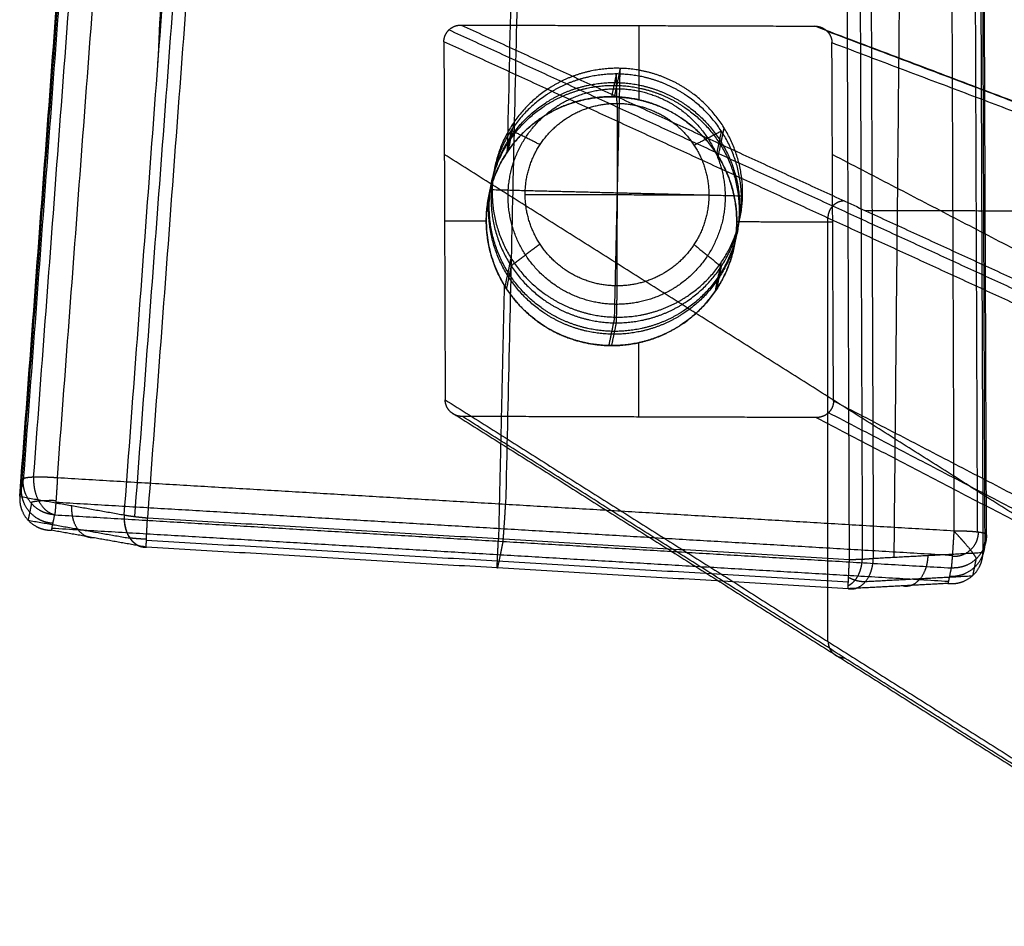
# Model space of a CAD drawing. Units: millimetres. Extents: x -309 to 309, y -65 to 463.
# Drawn here: x -309 to -250, y 6 to 60 of the extents above; entities that cross this region are included whole.
import ezdxf

# ---------------------------------------------------------------- set-up
doc = ezdxf.new("R2010")
doc.units = ezdxf.units.MM
doc.header["$MEASUREMENT"] = 0
doc.layers.add('Výchozí', color=7, linetype='Continuous')

msp = doc.modelspace()

# ---------------------------------------------------------------- linework, layer by layer
at = {"layer": 'Výchozí', "color": 255}
for points, degree in [([(-286.03, 332.204, 258.261), (-297.226, 182.386, 275.662), (-308.422, 32.569, 293.063)], 2), ([(-307.805, 32.685, 294.459), (-296.609, 182.502, 277.058), (-285.413, 332.32, 259.657)], 2), ([(-306.381, 32.644, 295.02), (-295.185, 182.461, 277.619), (-283.989, 332.278, 260.218)], 2), ([(-272.754, 331.998, 259.985), (-276.15, 181.526, 277.277), (-279.547, 31.053, 294.569)], 2), ([(-308.528, 32.058, 288.593), (-297.332, 181.875, 271.192), (-286.135, 331.692, 253.791)], 2), ([(-253.853, 331.526, 259.593), (-253.282, 180.494, 276.855), (-252.712, 29.463, 294.117)], 2), ([(-252.452, 331.461, 258.977), (-251.882, 180.429, 276.24), (-251.312, 29.398, 293.502)], 2), ([(-250.759, 29.238, 292.083), (-251.33, 180.269, 274.821), (-251.9, 331.301, 257.559)], 2), ([(-308.633, 31.546, 284.124), (-297.438, 181.349, 266.725), (-286.243, 331.151, 249.325)], 2), ([(-252.005, 330.79, 253.089), (-251.435, 179.758, 270.351), (-250.865, 28.726, 287.614)], 2), ([(-302.381, 30.428, 277.646), (-291.178, 180.345, 260.234), (-279.974, 330.262, 242.821)], 2), ([(-301.745, 30.33, 277.206), (-290.541, 180.246, 259.794), (-279.337, 330.163, 242.381)], 2), ([(-256.286, 27.898, 278.076), (-254.822, 179.026, 262.757), (-253.357, 330.155, 247.437)], 2), ([(-252.111, 330.263, 248.621), (-251.541, 179.239, 265.883), (-250.97, 28.215, 283.144)], 2), ([(-278.578, 330.088, 242.218), (-289.782, 180.171, 259.631), (-300.985, 30.254, 277.044)], 2), ([(-258.962, 27.763, 276.337), (-259.532, 178.695, 259.086), (-260.102, 329.627, 241.835)], 2), ([(-259.333, 329.645, 241.968), (-258.763, 178.713, 259.219), (-258.193, 27.781, 276.47)], 2), ([(-258.674, 329.695, 242.383), (-258.104, 178.763, 259.634), (-257.535, 27.831, 276.885)], 2), ([(-300.36, 57.477, 274.505), (-294.304, 180.9, 263.473), (-288.248, 304.322, 252.441)], 2), ([(-275.776, 214.986, 255.318), (-277.613, 133.573, 264.674), (-279.451, 52.16, 274.03)], 2), ([(-282.211, 59.765, 273.225), (-271.627, 59.733, 272.979), (-261.044, 59.7, 272.733)], 2), ([(-282.211, 59.765, 273.225), (-259.249, 49.219, 162.504), (-236.286, 38.673, 51.784)], 2), ([(-271.576, 59.733, 272.978), (-271.577, 57.51, 273.232), (-271.578, 55.288, 273.486)], 2), ([(-261.044, 59.7, 272.733), (-260.72, 59.699, 272.725), (-260.396, 59.578, 272.732), (-260.141, 59.333, 272.753), (-260.014, 59.023, 272.786), (-260.012, 58.713, 272.821)], 5), ([(-202.365, 37.51, 39.849), (-231.704, 48.605, 156.291), (-261.044, 59.7, 272.733)], 2), ([(-236.982, 38.366, 51.669), (-259.962, 48.919, 162.472), (-282.941, 59.473, 273.276)], 2), ([(-260.315, 59.411, 272.749), (-231.425, 48.485, 158.09), (-202.536, 37.56, 43.431)], 2), ([(-283.242, 58.766, 273.363), (-283.204, 48.043, 274.589), (-283.166, 37.32, 275.815)], 2), ([(-237.267, 37.651, 51.678), (-260.254, 48.209, 162.521), (-283.242, 58.766, 273.363)], 2), ([(-259.919, 37.249, 275.274), (-259.966, 47.981, 274.048), (-260.012, 58.713, 272.821)], 2), ([(-260.012, 58.713, 272.821), (-231.639, 47.983, 160.213), (-203.266, 37.253, 47.605)], 2), ([(-272.922, 56.834, 285.423), (-273.063, 56.152, 279.463), (-273.204, 55.47, 273.504)], 2), ([(-272.687, 57.172, 288.399), (-272.863, 56.32, 280.949), (-273.039, 55.468, 273.5)], 2), ([(-273.023, 42.274, 290.111), (-272.855, 49.723, 289.255), (-272.687, 57.172, 288.399)], 2), ([(-272.876, 55.074, 287.636), (-272.899, 55.954, 286.529), (-272.922, 56.834, 285.423)], 2), ([(-272.876, 55.074, 287.636), (-272.879, 49.61, 288.261), (-272.881, 44.145, 288.887)], 2), ([(-279.05, 53.937, 288.919), (-279.226, 53.085, 281.47), (-279.402, 52.233, 274.02)], 2), ([(-279.212, 53.46, 285.957), (-279.353, 52.778, 279.997), (-279.493, 52.096, 274.038)], 2), ([(-277.489, 52.6, 288.028), (-278.35, 53.03, 286.993), (-279.212, 53.46, 285.957)], 2), ([(-268.266, 52.572, 287.814), (-267.451, 52.996, 286.739), (-266.636, 53.421, 285.665)], 2), ([(-266.636, 53.421, 285.665), (-266.776, 52.74, 279.705), (-266.917, 52.058, 273.746)], 2), ([(-266.477, 53.623, 288.658), (-266.653, 52.771, 281.209), (-266.828, 51.919, 273.759)], 2), ([(-237.267, 22.986, 53.609), (-260.242, 37.502, 163.872), (-283.218, 52.019, 274.135)], 2), ([(-259.983, 52.016, 273.587), (-231.624, 37.268, 161.566), (-203.266, 22.52, 49.544)], 2), ([(-280.351, 49.91, 289.41), (-272.855, 49.723, 289.255), (-265.359, 49.536, 289.099)], 2), ([(-278.377, 49.626, 288.389), (-272.879, 49.61, 288.261), (-267.38, 49.593, 288.134)], 2), ([(-258.051, 48.669, 156.729), (-244.856, 48.629, 156.425), (-231.662, 48.589, 156.122)], 2), ([(-283.204, 48.047, 274.589), (-281.954, 48.044, 274.56), (-280.705, 48.04, 274.531)], 2), ([(-265.709, 47.994, 274.182), (-262.837, 47.985, 274.115), (-259.966, 47.976, 274.048)], 2), ([(-260.254, 22.844, 165.86), (-260.254, 35.527, 164.19), (-260.254, 48.209, 162.521)], 2), ([(-277.491, 46.648, 288.709), (-278.353, 45.995, 287.797), (-279.215, 45.343, 286.885)], 2), ([(-268.268, 46.619, 288.495), (-267.454, 45.962, 287.544), (-266.639, 45.305, 286.593)], 2), ([(-279.233, 45.823, 289.851), (-279.409, 44.971, 282.402), (-279.585, 44.119, 274.953)], 2), ([(-266.66, 45.509, 289.591), (-266.836, 44.657, 282.141), (-267.012, 43.805, 274.692)], 2), ([(-279.215, 45.343, 286.885), (-279.356, 44.662, 280.926), (-279.497, 43.98, 274.966)], 2), ([(-266.639, 45.305, 286.593), (-266.779, 44.623, 280.634), (-266.92, 43.941, 274.674)], 2), ([(-279.631, 44.194, 274.945), (-279.802, 36.601, 275.818), (-279.974, 29.009, 276.69)], 2), ([(-272.881, 44.145, 288.887), (-272.905, 43.038, 288.007), (-272.928, 41.931, 287.127)], 2), ([(-273.023, 42.274, 290.111), (-273.199, 41.422, 282.661), (-273.375, 40.57, 275.212)], 2), ([(-272.928, 41.931, 287.127), (-273.069, 41.249, 281.168), (-273.21, 40.568, 275.208)], 2), ([(-271.584, 40.74, 275.15), (-271.584, 38.516, 275.405), (-271.585, 36.291, 275.659)], 2), ([(-282.136, 36.324, 275.905), (-282.459, 36.325, 275.912), (-282.782, 36.448, 275.906), (-283.038, 36.695, 275.883), (-283.165, 37.008, 275.85), (-283.166, 37.32, 275.815)], 5), ([(-283.166, 37.32, 275.815), (-260.216, 22.82, 165.677), (-237.267, 8.321, 55.539)], 2), ([(-203.266, 7.787, 51.484), (-231.593, 22.518, 163.379), (-259.919, 37.249, 275.274)], 2), ([(-282.863, 36.617, 275.888), (-259.921, 22.122, 165.789), (-236.98, 7.627, 55.69)], 2), ([(-202.533, 6.547, 47.489), (-231.377, 21.547, 161.425), (-260.22, 36.547, 275.362)], 2), ([(-260.952, 36.259, 275.412), (-271.544, 36.291, 275.658), (-282.136, 36.324, 275.905)], 2), ([(-236.287, 7.355, 55.87), (-259.212, 21.839, 165.887), (-282.136, 36.324, 275.905)], 2), ([(-260.952, 36.259, 275.412), (-231.659, 21.025, 159.699), (-202.366, 5.791, 43.987)], 2), ([(-308.422, 32.569, 293.063), (-308.528, 32.058, 288.593), (-308.633, 31.546, 284.124)], 2), ([(-252.712, 29.463, 294.117), (-279.547, 31.053, 294.569), (-306.381, 32.644, 295.02)], 2), ([(-308.633, 31.546, 284.124), (-308.633, 31.544, 284.124), (-308.634, 31.542, 284.124), (-308.634, 31.54, 284.125), (-308.634, 31.538, 284.125), (-308.634, 31.536, 284.125)], 5), ([(-308.634, 31.536, 284.125), (-305.508, 30.982, 280.886), (-302.381, 30.428, 277.646)], 2), ([(-307.932, 31.11, 293.218), (-308.034, 30.613, 288.867), (-308.137, 30.115, 284.515)], 2), ([(-252.806, 27.994, 293.698), (-279.641, 29.584, 294.149), (-306.476, 31.175, 294.6)], 2), ([(-308.134, 30.111, 284.517), (-305.09, 29.572, 281.363), (-302.046, 29.032, 278.209)], 2), ([(-306.734, 29.505, 285.147), (-306.638, 29.969, 289.205), (-306.542, 30.433, 293.263)], 2), ([(-306.542, 30.433, 293.263), (-279.707, 28.843, 292.812), (-252.873, 27.252, 292.36)], 2), ([(-302.381, 30.428, 277.646), (-302.165, 30.386, 277.422), (-301.904, 30.346, 277.241), (-301.61, 30.309, 277.114), (-301.298, 30.278, 277.048), (-300.985, 30.254, 277.044)], 5), ([(-300.985, 30.254, 277.044), (-279.974, 29.009, 276.69), (-258.962, 27.763, 276.337)], 2), ([(-301.052, 28.498, 279.26), (-303.893, 29.001, 282.203), (-306.734, 29.505, 285.147)], 2), ([(-306.706, 29.638, 286.31), (-279.871, 28.047, 285.859), (-253.037, 26.457, 285.408)], 2), ([(-301.052, 28.918, 277.788), (-280.04, 27.673, 277.434), (-259.029, 26.427, 277.081)], 2), ([(-250.97, 28.215, 283.144), (-250.865, 28.726, 287.614), (-250.759, 29.238, 292.083)], 2), ([(-259.029, 26.007, 278.553), (-280.04, 27.252, 278.906), (-301.052, 28.498, 279.26)], 2), ([(-279.707, 28.843, 292.812), (-279.871, 28.047, 285.859), (-280.035, 27.252, 278.906)], 2), ([(-258.962, 27.763, 276.337), (-258.648, 27.764, 276.329), (-258.332, 27.771, 276.383), (-258.032, 27.785, 276.499), (-257.762, 27.806, 276.67), (-257.535, 27.831, 276.885)], 5), ([(-257.535, 27.831, 276.885), (-254.253, 28.006, 280.016), (-250.971, 28.18, 283.148)], 2), ([(-251.383, 27.79, 292.264), (-251.486, 27.291, 287.905), (-251.589, 26.793, 283.547)], 2), ([(-250.971, 28.18, 283.148), (-250.971, 28.187, 283.147), (-250.97, 28.194, 283.146), (-250.97, 28.201, 283.146), (-250.97, 28.208, 283.145), (-250.97, 28.215, 283.144)], 5), ([(-252.873, 27.252, 292.36), (-252.968, 26.788, 288.302), (-253.064, 26.324, 284.244)], 2), ([(-259.018, 26.689, 276.808), (-258.804, 26.584, 276.884), (-258.589, 26.504, 276.989), (-258.379, 26.453, 277.122), (-258.18, 26.432, 277.277), (-257.999, 26.442, 277.45)], 5), ([(-257.999, 26.442, 277.45), (-254.801, 26.612, 280.502), (-251.602, 26.782, 283.554)], 2), ([(-253.064, 26.324, 284.244), (-256.046, 26.165, 281.398), (-259.029, 26.007, 278.553)], 2)]:
    msp.add_open_spline(points, degree=degree, dxfattribs=at)
for points, knots in [([(-283.242, 58.766, 273.363), (-283.243, 58.923, 273.346), (-283.211, 59.08, 273.327), (-283.148, 59.229, 273.308), (-282.964, 59.495, 273.274), (-282.689, 59.674, 273.247), (-282.535, 59.735, 273.236), (-282.373, 59.766, 273.229), (-282.211, 59.765, 273.225)], [0.076609, 0.076609, 0.076609, 0.076609, 0.076609, 0.076609, 0.866068, 0.866068, 0.866068, 1.655528, 1.655528, 1.655528, 1.655528, 1.655528, 1.655528]), ([(-272.922, 56.834, 285.423), (-274.414, 56.838, 285.457), (-275.906, 56.474, 285.534), (-277.275, 55.74, 285.65), (-279.7, 53.497, 285.964), (-280.678, 50.316, 286.351), (-280.679, 48.496, 286.559), (-279.704, 45.309, 286.901), (-277.28, 43.051, 287.102), (-275.912, 42.309, 287.155), (-274.42, 41.935, 287.162), (-272.928, 41.931, 287.127)], [-6.283185, -6.283185, -6.283185, -6.283185, -6.283185, -6.283185, -5.288348, -5.288348, -5.288348, -4.13643, -4.13643, -4.13643, -3.141593, -3.141593, -3.141593, -3.141593, -3.141593, -3.141593]), ([(-272.687, 57.172, 288.399), (-274.178, 57.209, 288.43), (-275.678, 56.878, 288.503), (-277.063, 56.174, 288.616), (-279.538, 53.985, 288.925), (-280.586, 50.826, 289.311), (-280.627, 49.007, 289.52), (-279.722, 45.799, 289.866), (-277.349, 43.489, 290.074), (-275.998, 42.717, 290.13), (-274.515, 42.311, 290.142), (-273.023, 42.274, 290.111)], [-3.141593, -3.141593, -3.141593, -3.141593, -3.141593, -3.141593, -2.146755, -2.146755, -2.146755, -0.994838, -0.994838, -0.994838, 0, 0, 0, 0, 0, 0]), ([(-273.023, 42.274, 290.111), (-271.453, 42.235, 290.078), (-269.874, 42.604, 289.999), (-268.43, 43.386, 289.875), (-266.096, 45.624, 289.564), (-265.167, 48.713, 289.189), (-265.131, 50.349, 289.001), (-265.919, 53.481, 288.661), (-268.149, 55.832, 288.445), (-269.556, 56.686, 288.38), (-271.117, 57.133, 288.366), (-272.687, 57.172, 288.399)], [3.141593, 3.141593, 3.141593, 3.141593, 3.141593, 3.141593, 4.18879, 4.18879, 4.18879, 5.235988, 5.235988, 5.235988, 6.283185, 6.283185, 6.283185, 6.283185, 6.283185, 6.283185]), ([(-272.928, 41.931, 287.127), (-271.437, 41.926, 287.093), (-269.945, 42.29, 287.016), (-268.576, 43.024, 286.9), (-266.15, 45.267, 286.586), (-265.173, 48.449, 286.199), (-265.172, 50.268, 285.991), (-266.147, 53.456, 285.649), (-268.571, 55.714, 285.448), (-269.939, 56.456, 285.395), (-271.431, 56.829, 285.388), (-272.922, 56.834, 285.423)], [-3.141593, -3.141593, -3.141593, -3.141593, -3.141593, -3.141593, -2.146755, -2.146755, -2.146755, -0.994838, -0.994838, -0.994838, 0, 0, 0, 0, 0, 0]), ([(-273.069, 41.249, 281.168), (-274.561, 41.254, 281.203), (-276.053, 41.627, 281.195), (-277.421, 42.369, 281.142), (-279.844, 44.627, 280.941), (-280.82, 47.815, 280.6), (-280.819, 49.634, 280.392), (-279.841, 52.816, 280.005), (-277.416, 55.058, 279.691), (-276.047, 55.792, 279.575), (-274.555, 56.157, 279.498), (-273.063, 56.152, 279.463)], [3.141593, 3.141593, 3.141593, 3.141593, 3.141593, 3.141593, 4.13643, 4.13643, 4.13643, 5.288348, 5.288348, 5.288348, 6.283185, 6.283185, 6.283185, 6.283185, 6.283185, 6.283185]), ([(-273.199, 41.422, 282.661), (-274.691, 41.459, 282.692), (-276.174, 41.865, 282.681), (-277.525, 42.637, 282.625), (-279.898, 44.947, 282.416), (-280.803, 48.155, 282.071), (-280.762, 49.974, 281.862), (-279.713, 53.133, 281.476), (-277.239, 55.322, 281.167), (-275.854, 56.026, 281.054), (-274.354, 56.357, 280.98), (-272.863, 56.32, 280.949)], [3.141593, 3.141593, 3.141593, 3.141593, 3.141593, 3.141593, 4.13643, 4.13643, 4.13643, 5.288348, 5.288348, 5.288348, 6.283185, 6.283185, 6.283185, 6.283185, 6.283185, 6.283185]), ([(-272.863, 56.32, 280.949), (-271.371, 56.283, 280.918), (-269.888, 55.877, 280.93), (-268.537, 55.105, 280.986), (-266.164, 52.795, 281.194), (-265.259, 49.587, 281.54), (-265.3, 47.768, 281.749), (-266.348, 44.609, 282.135), (-268.823, 42.42, 282.444), (-270.208, 41.716, 282.557), (-271.708, 41.385, 282.63), (-273.199, 41.422, 282.661)], [0, 0, 0, 0, 0, 0, 0.994838, 0.994838, 0.994838, 2.146755, 2.146755, 2.146755, 3.141593, 3.141593, 3.141593, 3.141593, 3.141593, 3.141593]), ([(-273.063, 56.152, 279.463), (-271.571, 56.148, 279.428), (-270.08, 55.774, 279.436), (-268.711, 55.032, 279.489), (-266.288, 52.774, 279.69), (-265.312, 49.587, 280.031), (-265.313, 47.767, 280.239), (-266.291, 44.586, 280.626), (-268.716, 42.343, 280.94), (-270.085, 41.609, 281.056), (-271.577, 41.245, 281.133), (-273.069, 41.249, 281.168)], [0, 0, 0, 0, 0, 0, 0.994838, 0.994838, 0.994838, 2.146755, 2.146755, 2.146755, 3.141593, 3.141593, 3.141593, 3.141593, 3.141593, 3.141593]), ([(-273.039, 55.468, 273.5), (-275.393, 55.526, 273.549), (-277.772, 54.671, 273.703), (-279.675, 52.864, 273.954), (-281.625, 48.229, 274.531), (-279.886, 43.502, 275.03), (-278.067, 41.602, 275.205), (-275.729, 40.63, 275.261), (-273.375, 40.57, 275.212)], [0, 0, 0, 0, 0, 0, 1.570796, 1.570796, 1.570796, 3.141593, 3.141593, 3.141593, 3.141593, 3.141593, 3.141593]), ([(-273.21, 40.568, 275.208), (-274.702, 40.572, 275.243), (-276.193, 40.945, 275.236), (-277.562, 41.688, 275.183), (-279.985, 43.945, 274.982), (-280.96, 47.133, 274.64), (-280.96, 48.952, 274.432), (-279.982, 52.134, 274.045), (-277.556, 54.377, 273.731), (-276.188, 55.111, 273.615), (-274.696, 55.475, 273.538), (-273.204, 55.47, 273.504)], [-3.141593, -3.141593, -3.141593, -3.141593, -3.141593, -3.141593, -2.146755, -2.146755, -2.146755, -0.994838, -0.994838, -0.994838, 0, 0, 0, 0, 0, 0]), ([(-272.905, 43.038, 288.007), (-274.197, 43.042, 288.037), (-275.49, 43.365, 288.031), (-276.676, 44.009, 287.985), (-278.776, 45.965, 287.811), (-279.622, 48.728, 287.515), (-279.621, 50.305, 287.334), (-278.774, 53.062, 286.999), (-276.672, 55.006, 286.727), (-275.485, 55.642, 286.626), (-274.192, 55.958, 286.56), (-272.899, 55.954, 286.529)], [3.141593, 3.141593, 3.141593, 3.141593, 3.141593, 3.141593, 4.13643, 4.13643, 4.13643, 5.288348, 5.288348, 5.288348, 6.283185, 6.283185, 6.283185, 6.283185, 6.283185, 6.283185]), ([(-273.375, 40.57, 275.212), (-271.805, 40.531, 275.179), (-270.226, 40.9, 275.1), (-268.781, 41.682, 274.976), (-266.448, 43.919, 274.665), (-265.519, 47.008, 274.29), (-265.482, 48.645, 274.102), (-266.271, 51.777, 273.762), (-268.5, 54.128, 273.546), (-269.908, 54.982, 273.482), (-271.469, 55.429, 273.467), (-273.039, 55.468, 273.5)], [3.141593, 3.141593, 3.141593, 3.141593, 3.141593, 3.141593, 4.18879, 4.18879, 4.18879, 5.235988, 5.235988, 5.235988, 6.283185, 6.283185, 6.283185, 6.283185, 6.283185, 6.283185]), ([(-273.204, 55.47, 273.504), (-271.712, 55.466, 273.469), (-270.22, 55.093, 273.476), (-268.852, 54.35, 273.529), (-266.429, 52.093, 273.73), (-265.453, 48.905, 274.072), (-265.454, 47.086, 274.28), (-266.432, 43.904, 274.667), (-268.857, 41.661, 274.981), (-270.226, 40.927, 275.097), (-271.718, 40.563, 275.174), (-273.21, 40.568, 275.208)], [-6.283185, -6.283185, -6.283185, -6.283185, -6.283185, -6.283185, -5.288348, -5.288348, -5.288348, -4.13643, -4.13643, -4.13643, -3.141593, -3.141593, -3.141593, -3.141593, -3.141593, -3.141593]), ([(-272.899, 55.954, 286.529), (-271.606, 55.95, 286.499), (-270.314, 55.626, 286.506), (-269.128, 54.983, 286.552), (-267.028, 53.026, 286.726), (-266.182, 50.264, 287.022), (-266.183, 48.687, 287.202), (-267.03, 45.93, 287.538), (-269.132, 43.986, 287.81), (-270.319, 43.35, 287.91), (-271.612, 43.034, 287.977), (-272.905, 43.038, 288.007)], [0, 0, 0, 0, 0, 0, 0.994838, 0.994838, 0.994838, 2.146755, 2.146755, 2.146755, 3.141593, 3.141593, 3.141593, 3.141593, 3.141593, 3.141593]), ([(-272.881, 44.145, 288.887), (-274.032, 44.149, 288.913), (-275.184, 44.452, 288.906), (-276.23, 45.055, 288.862), (-277.902, 46.743, 288.708), (-278.531, 49.027, 288.462), (-278.531, 50.227, 288.324), (-277.9, 52.507, 288.049), (-276.226, 54.185, 287.817), (-275.18, 54.782, 287.724), (-274.028, 55.077, 287.663), (-272.876, 55.074, 287.636)], [0, 0, 0, 0, 0, 0, 1.047198, 1.047198, 1.047198, 2.094395, 2.094395, 2.094395, 3.141593, 3.141593, 3.141593, 3.141593, 3.141593, 3.141593]), ([(-272.876, 55.074, 287.636), (-271.782, 55.071, 287.611), (-270.688, 54.797, 287.616), (-269.685, 54.252, 287.655), (-267.908, 52.597, 287.802), (-267.193, 50.259, 288.053), (-267.193, 48.925, 288.206), (-267.91, 46.592, 288.489), (-269.689, 44.947, 288.72), (-270.693, 44.409, 288.805), (-271.787, 44.142, 288.861), (-272.881, 44.145, 288.887)], [3.141593, 3.141593, 3.141593, 3.141593, 3.141593, 3.141593, 4.13643, 4.13643, 4.13643, 5.288348, 5.288348, 5.288348, 6.283185, 6.283185, 6.283185, 6.283185, 6.283185, 6.283185]), ([(-259.274, 49.231, 162.627), (-259.429, 49.228, 162.595), (-259.583, 49.194, 162.566), (-259.73, 49.129, 162.542), (-259.991, 48.945, 162.505), (-260.166, 48.675, 162.495), (-260.226, 48.524, 162.496), (-260.255, 48.366, 162.505), (-260.254, 48.209, 162.521)], [1.562673, 1.562673, 1.562673, 1.562673, 1.562673, 1.562673, 2.352133, 2.352133, 2.352133, 3.141593, 3.141593, 3.141593, 3.141593, 3.141593, 3.141593]), ([(-259.919, 37.249, 275.274), (-259.919, 37.093, 275.292), (-259.95, 36.937, 275.311), (-260.013, 36.789, 275.329), (-260.197, 36.526, 275.364), (-260.472, 36.349, 275.39), (-260.626, 36.288, 275.401), (-260.789, 36.258, 275.408), (-260.952, 36.259, 275.412)], [3.077771, 3.077771, 3.077771, 3.077771, 3.077771, 3.077771, 3.863169, 3.863169, 3.863169, 4.648568, 4.648568, 4.648568, 4.648568, 4.648568, 4.648568]), ([(-306.542, 30.433, 293.263), (-306.859, 30.452, 293.268), (-307.173, 30.533, 293.266), (-307.466, 30.676, 293.257), (-307.979, 31.069, 293.224), (-308.303, 31.627, 293.168), (-308.407, 31.935, 293.135), (-308.446, 32.254, 293.1), (-308.422, 32.569, 293.063)], [1.605265, 1.605265, 1.605265, 1.605265, 1.605265, 1.605265, 2.399274, 2.399274, 2.399274, 3.193283, 3.193283, 3.193283, 3.193283, 3.193283, 3.193283]), ([(-306.381, 32.644, 295.02), (-306.695, 32.668, 295.025), (-307.009, 32.685, 294.968), (-307.309, 32.693, 294.85), (-307.848, 32.693, 294.503), (-308.216, 32.66, 293.98), (-308.346, 32.636, 293.686), (-308.415, 32.605, 293.375), (-308.422, 32.569, 293.063)], [-6.283185, -6.283185, -6.283185, -6.283185, -6.283185, -6.283185, -5.497787, -5.497787, -5.497787, -4.712389, -4.712389, -4.712389, -4.712389, -4.712389, -4.712389]), ([(-307.806, 32.685, 294.458), (-307.821, 32.386, 294.501), (-307.796, 32.079, 294.502), (-307.73, 31.778, 294.461), (-307.521, 31.207, 294.293), (-307.183, 30.775, 293.977), (-306.984, 30.604, 293.783), (-306.768, 30.493, 293.567), (-306.55, 30.444, 293.341)], [-0.036567, -0.036567, -0.036567, -0.036567, -0.036567, -0.036567, 0.719853, 0.719853, 0.719853, 1.515406, 1.515406, 1.515406, 1.515406, 1.515406, 1.515406]), ([(-306.381, 32.644, 295.02), (-306.399, 32.332, 295.056), (-306.419, 32.014, 295.031), (-306.438, 31.704, 294.942), (-306.477, 31.136, 294.649), (-306.51, 30.722, 294.162), (-306.524, 30.566, 293.88), (-306.535, 30.469, 293.575), (-306.542, 30.433, 293.263)], [1.570796, 1.570796, 1.570796, 1.570796, 1.570796, 1.570796, 2.356194, 2.356194, 2.356194, 3.141593, 3.141593, 3.141593, 3.141593, 3.141593, 3.141593]), ([(-306.648, 29.922, 288.793), (-306.965, 29.941, 288.799), (-307.278, 30.022, 288.797), (-307.571, 30.165, 288.787), (-308.085, 30.558, 288.754), (-308.409, 31.116, 288.698), (-308.512, 31.424, 288.666), (-308.551, 31.743, 288.63), (-308.528, 32.058, 288.593)], [3.176062, 3.176062, 3.176062, 3.176062, 3.176062, 3.176062, 3.97007, 3.97007, 3.97007, 4.764079, 4.764079, 4.764079, 4.764079, 4.764079, 4.764079]), ([(-308.634, 31.536, 284.125), (-308.656, 31.223, 284.16), (-308.615, 30.907, 284.219), (-308.509, 30.607, 284.302), (-308.181, 30.068, 284.504), (-307.663, 29.702, 284.757), (-307.368, 29.574, 284.89), (-307.053, 29.508, 285.022), (-306.734, 29.505, 285.147)], [3.129416, 3.129416, 3.129416, 3.129416, 3.129416, 3.129416, 3.920902, 3.920902, 3.920902, 4.712389, 4.712389, 4.712389, 4.712389, 4.712389, 4.712389]), ([(-306.468, 31.279, 294.678), (-306.695, 31.284, 294.676), (-306.922, 31.284, 294.631), (-307.138, 31.279, 294.544), (-307.533, 31.258, 294.288), (-307.806, 31.22, 293.904), (-307.904, 31.197, 293.683), (-307.955, 31.171, 293.45), (-307.961, 31.144, 293.215)], [4.742628, 4.742628, 4.742628, 4.742628, 4.742628, 4.742628, 5.497787, 5.497787, 5.497787, 6.283185, 6.283185, 6.283185, 6.283185, 6.283185, 6.283185]), ([(-304.178, 29.052, 282.499), (-304.407, 29.039, 282.28), (-304.632, 29.089, 282.055), (-304.842, 29.202, 281.833), (-305.207, 29.541, 281.423), (-305.433, 30.061, 281.115), (-305.504, 30.356, 280.996), (-305.529, 30.668, 280.919), (-305.508, 30.982, 280.886)], [4.736765, 4.736765, 4.736765, 4.736765, 4.736765, 4.736765, 5.528252, 5.528252, 5.528252, 6.319738, 6.319738, 6.319738, 6.319738, 6.319738, 6.319738]), ([(-279.707, 28.843, 292.812), (-279.7, 28.878, 293.124), (-279.689, 28.975, 293.429), (-279.675, 29.131, 293.71), (-279.642, 29.546, 294.197), (-279.604, 30.114, 294.491), (-279.584, 30.423, 294.579), (-279.565, 30.742, 294.605), (-279.547, 31.053, 294.569)], [3.141593, 3.141593, 3.141593, 3.141593, 3.141593, 3.141593, 3.926991, 3.926991, 3.926991, 4.712389, 4.712389, 4.712389, 4.712389, 4.712389, 4.712389]), ([(-302.381, 30.428, 277.646), (-302.402, 30.114, 277.68), (-302.378, 29.802, 277.757), (-302.307, 29.507, 277.876), (-302.081, 28.987, 278.183), (-301.715, 28.648, 278.594), (-301.506, 28.535, 278.815), (-301.281, 28.485, 279.041), (-301.052, 28.498, 279.26)], [6.246632, 6.246632, 6.246632, 6.246632, 6.246632, 6.246632, 7.038119, 7.038119, 7.038119, 7.829605, 7.829605, 7.829605, 7.829605, 7.829605, 7.829605]), ([(-302.384, 30.374, 277.653), (-302.393, 30.081, 277.685), (-302.362, 29.791, 277.754), (-302.292, 29.517, 277.859), (-302.071, 29.011, 278.141), (-301.721, 28.669, 278.524), (-301.514, 28.548, 278.741), (-301.29, 28.488, 278.964), (-301.063, 28.491, 279.182)], [-0.009146, -0.009146, -0.009146, -0.009146, -0.009146, -0.009146, 0.727805, 0.727805, 0.727805, 1.515406, 1.515406, 1.515406, 1.515406, 1.515406, 1.515406]), ([(-301.052, 28.498, 279.26), (-301.059, 28.462, 278.948), (-301.063, 28.487, 278.629), (-301.063, 28.576, 278.318), (-301.055, 28.87, 277.749), (-301.033, 29.356, 277.334), (-301.019, 29.638, 277.177), (-301.003, 29.942, 277.08), (-300.985, 30.254, 277.044)], [3.141593, 3.141593, 3.141593, 3.141593, 3.141593, 3.141593, 3.926991, 3.926991, 3.926991, 4.712389, 4.712389, 4.712389, 4.712389, 4.712389, 4.712389]), ([(-302.071, 29.069, 278.179), (-302.066, 29.069, 278.174), (-302.062, 29.068, 278.169), (-302.057, 29.067, 278.165), (-301.898, 29.045, 277.997), (-301.706, 29.025, 277.861), (-301.497, 29.009, 277.766), (-301.274, 28.998, 277.712), (-301.049, 28.991, 277.7)], [0.7634539, 0.7634539, 0.7634539, 0.7634539, 0.7634539, 0.7634539, 0.7853982, 0.7853982, 0.7853982, 1.5400684, 1.5400684, 1.5400684, 1.5400684, 1.5400684, 1.5400684]), ([(-280.04, 27.252, 278.906), (-280.048, 27.217, 278.594), (-280.052, 27.242, 278.275), (-280.052, 27.331, 277.965), (-280.044, 27.624, 277.396), (-280.022, 28.111, 276.98), (-280.008, 28.392, 276.824), (-279.991, 28.697, 276.726), (-279.974, 29.009, 276.69)], [0, 0, 0, 0, 0, 0, 0.785398, 0.785398, 0.785398, 1.570796, 1.570796, 1.570796, 1.570796, 1.570796, 1.570796]), ([(-252.712, 29.463, 294.117), (-252.731, 29.136, 294.155), (-252.751, 28.801, 294.125), (-252.772, 28.477, 294.026), (-252.81, 27.917, 293.715), (-252.842, 27.518, 293.217), (-252.855, 27.375, 292.947), (-252.866, 27.286, 292.657), (-252.873, 27.252, 292.36)], [4.712389, 4.712389, 4.712389, 4.712389, 4.712389, 4.712389, 5.537057, 5.537057, 5.537057, 6.283185, 6.283185, 6.283185, 6.283185, 6.283185, 6.283185]), ([(-250.759, 29.238, 292.083), (-250.758, 28.914, 292.12), (-250.824, 28.589, 292.159), (-250.955, 28.283, 292.197), (-251.337, 27.742, 292.268), (-251.902, 27.393, 292.321), (-252.217, 27.279, 292.342), (-252.547, 27.233, 292.355), (-252.873, 27.252, 292.36)], [4.686209, 4.686209, 4.686209, 4.686209, 4.686209, 4.686209, 5.501932, 5.501932, 5.501932, 6.317654, 6.317654, 6.317654, 6.317654, 6.317654, 6.317654]), ([(-251.259, 29.391, 293.444), (-251.258, 29.153, 293.472), (-251.306, 28.915, 293.5), (-251.403, 28.69, 293.528), (-251.683, 28.293, 293.58), (-252.098, 28.037, 293.619), (-252.329, 27.953, 293.634), (-252.571, 27.919, 293.644), (-252.811, 27.933, 293.648)], [2.32587, 2.32587, 2.32587, 2.32587, 2.32587, 2.32587, 3.141593, 3.141593, 3.141593, 3.957315, 3.957315, 3.957315, 3.957315, 3.957315, 3.957315]), ([(-250.759, 29.238, 292.083), (-250.752, 29.272, 292.38), (-250.801, 29.305, 292.677), (-250.906, 29.338, 292.963), (-251.233, 29.399, 293.508), (-251.746, 29.441, 293.891), (-252.054, 29.456, 294.034), (-252.382, 29.463, 294.109), (-252.712, 29.463, 294.117)], [3.141593, 3.141593, 3.141593, 3.141593, 3.141593, 3.141593, 3.887721, 3.887721, 3.887721, 4.712389, 4.712389, 4.712389, 4.712389, 4.712389, 4.712389]), ([(-252.712, 29.463, 294.117), (-252.485, 29.224, 294.139), (-252.26, 28.978, 294.094), (-252.049, 28.738, 293.979), (-251.699, 28.318, 293.643), (-251.477, 28.011, 293.128), (-251.407, 27.898, 292.853), (-251.376, 27.824, 292.56), (-251.383, 27.79, 292.264)], [-1.570796, -1.570796, -1.570796, -1.570796, -1.570796, -1.570796, -0.746128, -0.746128, -0.746128, 0, 0, 0, 0, 0, 0]), ([(-250.865, 28.726, 287.613), (-250.864, 28.402, 287.65), (-250.929, 28.078, 287.689), (-251.061, 27.772, 287.727), (-251.443, 27.231, 287.798), (-252.008, 26.882, 287.851), (-252.323, 26.768, 287.872), (-252.652, 26.721, 287.885), (-252.978, 26.741, 287.89)], [1.544616, 1.544616, 1.544616, 1.544616, 1.544616, 1.544616, 2.360339, 2.360339, 2.360339, 3.176062, 3.176062, 3.176062, 3.176062, 3.176062, 3.176062]), ([(-259.029, 26.007, 278.553), (-259.036, 25.971, 278.241), (-259.04, 25.997, 277.922), (-259.04, 26.085, 277.612), (-259.032, 26.379, 277.043), (-259.01, 26.866, 276.627), (-258.996, 27.147, 276.47), (-258.98, 27.452, 276.373), (-258.962, 27.763, 276.337)], [-1.570796, -1.570796, -1.570796, -1.570796, -1.570796, -1.570796, -0.785398, -0.785398, -0.785398, 0, 0, 0, 0, 0, 0]), ([(-259.036, 26.199, 277.441), (-258.945, 26.241, 277.344), (-258.857, 26.296, 277.248), (-258.773, 26.363, 277.157), (-258.531, 26.604, 276.889), (-258.346, 26.943, 276.677), (-258.256, 27.207, 276.568), (-258.205, 27.491, 276.498), (-258.193, 27.781, 276.47)], [2.762082, 2.762082, 2.762082, 2.762082, 2.762082, 2.762082, 3.141593, 3.141593, 3.141593, 3.930664, 3.930664, 3.930664, 3.930664, 3.930664, 3.930664]), ([(-259.029, 26.007, 278.553), (-258.807, 25.967, 278.322), (-258.581, 25.993, 278.084), (-258.363, 26.084, 277.851), (-257.97, 26.391, 277.421), (-257.695, 26.9, 277.105), (-257.597, 27.193, 276.986), (-257.543, 27.51, 276.912), (-257.535, 27.831, 276.885)], [1.546441, 1.546441, 1.546441, 1.546441, 1.546441, 1.546441, 2.353275, 2.353275, 2.353275, 3.160109, 3.160109, 3.160109, 3.160109, 3.160109, 3.160109]), ([(-255.747, 26.181, 281.684), (-255.524, 26.142, 281.454), (-255.299, 26.167, 281.216), (-255.081, 26.259, 280.982), (-254.687, 26.566, 280.553), (-254.413, 27.074, 280.237), (-254.315, 27.368, 280.118), (-254.261, 27.684, 280.044), (-254.252, 28.006, 280.017)], [4.688033, 4.688033, 4.688033, 4.688033, 4.688033, 4.688033, 5.494868, 5.494868, 5.494868, 6.301702, 6.301702, 6.301702, 6.301702, 6.301702, 6.301702]), ([(-253.064, 26.324, 284.244), (-252.745, 26.289, 284.106), (-252.422, 26.32, 283.96), (-252.113, 26.416, 283.814), (-251.558, 26.732, 283.539), (-251.178, 27.246, 283.324), (-251.044, 27.541, 283.238), (-250.975, 27.859, 283.179), (-250.971, 28.18, 283.148)], [4.712389, 4.712389, 4.712389, 4.712389, 4.712389, 4.712389, 5.519223, 5.519223, 5.519223, 6.326058, 6.326058, 6.326058, 6.326058, 6.326058, 6.326058]), ([(-259.237, 21.855, 166.008), (-259.391, 21.851, 165.977), (-259.545, 21.878, 165.941), (-259.69, 21.935, 165.903), (-259.951, 22.105, 165.827), (-260.126, 22.364, 165.756), (-260.186, 22.51, 165.724), (-260.216, 22.665, 165.698), (-260.216, 22.82, 165.677)], [4.712389, 4.712389, 4.712389, 4.712389, 4.712389, 4.712389, 5.497787, 5.497787, 5.497787, 6.283185, 6.283185, 6.283185, 6.283185, 6.283185, 6.283185])]:
    msp.add_open_spline(points, degree=5, knots=knots, dxfattribs=at)

doc.saveas('drawing.dxf')
